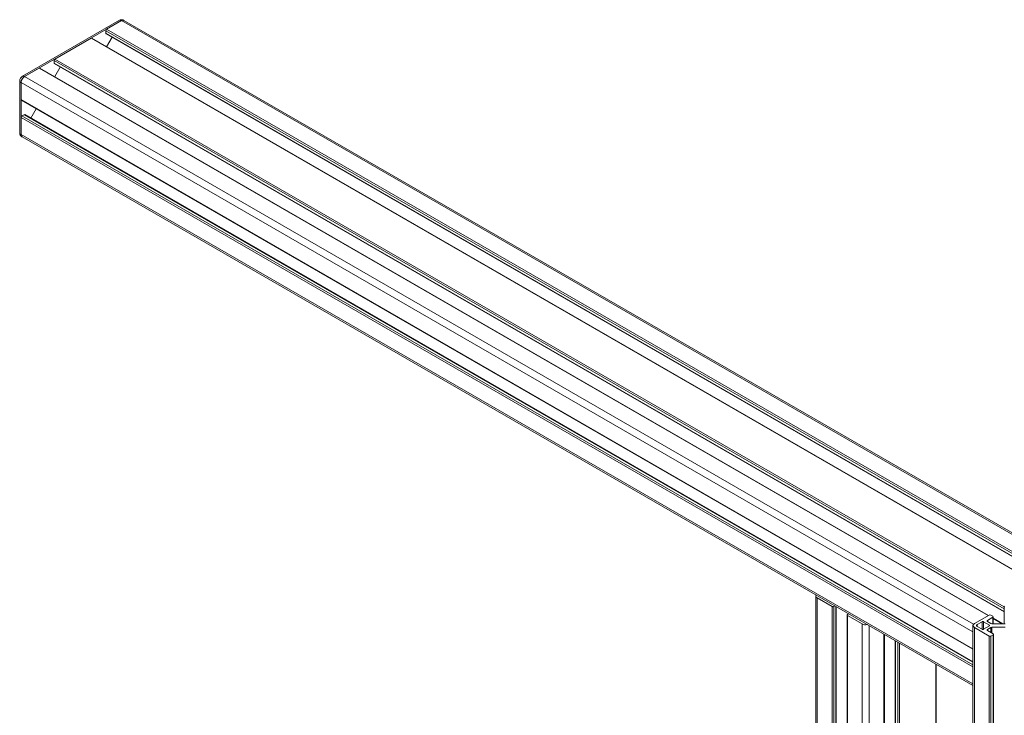
# Model space of a CAD drawing. Units: inches. Extents: x 0.7 to 63.9, y 0.5 to 9.3.
# Drawn here: x 4 to 4.3, y 5.5 to 5.8 of the extents above; entities that cross this region are included whole.
import ezdxf

# ---------------------------------------------------------------- set-up
doc = ezdxf.new("R2010")
doc.units = ezdxf.units.IN
doc.header["$MEASUREMENT"] = 0
doc.layers.get('0').update_dxf_attribs({"linetype": 'CONTINUOUS'})
doc.layers.add('DETAIL', color=1, linetype='CONTINUOUS')

# ---------------------------------------------------------------- blocks, each defined once
blk = doc.blocks.new('GCW_ISO_VIEW')
at = {"linetype": 'Continuous', "lineweight": 0, "extrusion": (-5.55112e-17, 0.816497, 0.57735)}
for p, q in [((3236.94902, -1736.2248), (3236.9802, -1736.2068)), ((3236.94968, -1736.22491), (3236.98086, -1736.20691)), ((3236.97609, -1736.20966), (3236.98086, -1736.20691)), ((3236.98086, -1736.20691), (3237.29432, -1736.38789)), ((3236.98165, -1736.20683), (3237.29432, -1736.38735)), ((3236.97581, -1736.21014), (3237.29538, -1736.39465)), ((3236.97581, -1736.21095), (3236.97581, -1736.21014)), ((3236.97609, -1736.20966), (3237.29594, -1736.39433)), ((3236.95946, -1736.21927), (3236.97108, -1736.21256)), ((3236.97108, -1736.21256), (3237.29165, -1736.39764)), ((3236.97128, -1736.21254), (3237.29171, -1736.39754)), ((3236.97581, -1736.21095), (3237.29468, -1736.39505)), ((3236.97589, -1736.21113), (3237.29456, -1736.39512)), ((3236.97608, -1736.21531), (3236.97784, -1736.21226)), ((3236.95918, -1736.21975), (3237.26456, -1736.39606)), ((3236.95918, -1736.22056), (3236.95918, -1736.21975)), ((3236.95946, -1736.21927), (3237.26456, -1736.39542)), ((3236.94968, -1736.22491), (3236.95445, -1736.22216)), ((3236.95445, -1736.22216), (3237.25939, -1736.39822)), ((3236.95464, -1736.22214), (3237.2595, -1736.39815)), ((3236.95918, -1736.22056), (3237.26456, -1736.39687)), ((3236.95926, -1736.22074), (3237.26456, -1736.397)), ((3236.95941, -1736.22489), (3236.96117, -1736.22184)), ((3236.94814, -1736.24305), (3236.94814, -1736.22633)), ((3236.94968, -1736.22491), (3237.25468, -1736.401)), ((3236.94857, -1736.22684), (3237.2545, -1736.40347)), ((3236.94857, -1736.23226), (3236.94857, -1736.22684)), ((3236.94857, -1736.24356), (3236.94857, -1736.22684)), ((3236.94857, -1736.23226), (3237.2545, -1736.4089)), ((3236.94865, -1736.23244), (3237.2545, -1736.40903)), ((3236.95169, -1736.23827), (3236.95345, -1736.23522)), ((3236.94857, -1736.23805), (3237.2545, -1736.41469)), ((3236.94857, -1736.24356), (3236.94857, -1736.23805)), ((3236.94884, -1736.23757), (3236.94954, -1736.23716)), ((3236.94884, -1736.23757), (3237.2545, -1736.41404)), ((3236.94954, -1736.23716), (3237.2545, -1736.41323)), ((3236.94974, -1736.23714), (3237.2545, -1736.4131)), ((3236.94857, -1736.24356), (3237.2545, -1736.42019)), ((3236.94889, -1736.24428), (3237.2545, -1736.42072)), ((3237.20397, -1737.84232), (3237.20397, -1736.39192)), ((3237.2092, -1736.39531), (3237.20443, -1736.39256)), ((3237.20443, -1737.84297), (3237.20443, -1736.39256)), ((3237.2092, -1737.84572), (3237.2092, -1736.39531)), ((3237.21012, -1736.3951), (3237.20976, -1736.39531)), ((3237.20976, -1737.84572), (3237.20976, -1736.39531)), ((3237.21046, -1737.84531), (3237.21046, -1736.39529)), ((3237.21057, -1737.84515), (3237.21057, -1736.39536)), ((3237.26456, -1736.39533), (3237.26456, -1736.40083)), ((3237.21409, -1737.84845), (3237.21409, -1736.39804)), ((3237.21421, -1736.39788), (3237.21458, -1736.39767)), ((3237.21891, -1736.40092), (3237.21421, -1736.3982)), ((3237.21421, -1737.84861), (3237.21421, -1736.3982)), ((3237.21436, -1736.39779), (3237.21436, -1736.39755)), ((3237.25966, -1736.39806), (3237.25497, -1736.40077)), ((3237.25586, -1736.40109), (3237.25743, -1736.40019)), ((3237.25743, -1736.40019), (3237.25743, -1736.40264)), ((3237.25785, -1736.40019), (3237.25785, -1736.40264)), ((3237.25785, -1736.40019), (3237.25977, -1736.40129)), ((3237.26025, -1736.40077), (3237.25915, -1736.40013)), ((3237.25916, -1736.3998), (3237.26092, -1736.39878)), ((3237.25916, -1736.3998), (3237.25916, -1736.40014)), ((3237.26092, -1736.39846), (3237.26022, -1736.39806)), ((3237.26092, -1736.39878), (3237.26092, -1736.40083)), ((3237.26104, -1736.39862), (3237.26104, -1736.40083)), ((3237.26104, -1736.39904), (3237.26415, -1736.40083)), ((3237.26104, -1736.39917), (3237.26392, -1736.40083)), ((3237.21891, -1737.85132), (3237.21891, -1736.40092)), ((3237.22113, -1737.83204), (3237.22113, -1736.40146)), ((3237.2545, -1736.40141), (3237.2545, -1737.88744)), ((3237.25497, -1736.40206), (3237.25497, -1737.88808)), ((3237.25497, -1736.40206), (3237.25973, -1736.40481)), ((3237.25586, -1736.40109), (3237.25586, -1736.40174)), ((3237.25743, -1736.40264), (3237.25586, -1736.40174)), ((3237.25977, -1736.40154), (3237.25785, -1736.40264)), ((3237.25915, -1736.4027), (3237.26025, -1736.40206)), ((3237.25915, -1736.4027), (3237.25915, -1736.40302)), ((3237.26099, -1736.40408), (3237.25916, -1736.40302)), ((3237.25977, -1736.40154), (3237.25977, -1736.40129)), ((3237.26025, -1736.40206), (3237.26025, -1736.40366)), ((3237.2649, -1736.40083), (3237.26053, -1736.40083)), ((3237.26053, -1736.40199), (3237.26053, -1736.40382)), ((3237.26053, -1736.40199), (3237.2649, -1736.40199)), ((3237.2259, -1737.82929), (3237.2259, -1736.40421)), ((3237.22602, -1737.82925), (3237.22602, -1736.40428)), ((3237.22954, -1737.83125), (3237.22954, -1736.40631)), ((3237.22966, -1737.83132), (3237.22966, -1736.40638)), ((3237.23036, -1737.83172), (3237.23036, -1736.40678)), ((3237.25973, -1736.40481), (3237.25973, -1737.89083)), ((3237.26029, -1736.40481), (3237.26099, -1736.40441)), ((3237.26029, -1736.40481), (3237.26029, -1737.89083)), ((3237.26099, -1736.40441), (3237.26099, -1737.89043)), ((3237.26111, -1736.40424), (3237.26111, -1737.89027)), ((3237.23091, -1737.8264), (3237.23091, -1736.4071)), ((3237.24254, -1737.81969), (3237.24254, -1736.41381)), ((3237.24265, -1737.81965), (3237.24265, -1736.41388))]:
    blk.add_line(p, q, dxfattribs=at)
at = {"linetype": 'Continuous', "lineweight": 0, "extrusion": (-2.9481e-17, 3.37515e-16, -1)}
blk.add_ellipse((3236.98086, -1736.2082), major_axis=(0.00079, 0.00136), ratio=0.577352, start_param=-0.785398, end_param=0, dxfattribs=at)
at = {"linetype": 'Continuous', "lineweight": 0, "extrusion": (1.38778e-16, 2.4037e-16, -1)}
for centre, major_axis in [((3236.97609, -1736.20998), (0.000197, 0.000341)), ((3236.95946, -1736.21959), (0.000197, 0.000341)), ((3236.94968, -1736.2262), (0.00079, 0.00136))]:
    blk.add_ellipse(centre, major_axis=major_axis, ratio=0.577352, start_param=-2.356194, end_param=-0.785398, dxfattribs=at)
at = {"linetype": 'Continuous', "lineweight": 0, "extrusion": (1.1846e-16, 3.162e-16, -1)}
blk.add_ellipse((3236.97108, -1736.21288), major_axis=(0.000197, 0.000341), ratio=0.577352, start_param=-0.785398, end_param=0, dxfattribs=at)
at = {"linetype": 'Continuous', "lineweight": 0, "extrusion": (-1.33066e-16, 2.69122e-16, -1)}
blk.add_ellipse((3236.97609, -1736.21079), major_axis=(-0.000197, -0.000341), ratio=0.577352, start_param=0, end_param=0.785398, dxfattribs=at)
at = {"linetype": 'Continuous', "lineweight": 0, "extrusion": (1.86852e-16, 2.12615e-16, -1)}
blk.add_ellipse((3236.95445, -1736.22248), major_axis=(0.000197, 0.000341), ratio=0.577352, start_param=-0.785398, end_param=0, dxfattribs=at)
at = {"linetype": 'Continuous', "lineweight": 0, "extrusion": (-8.12736e-17, 3.03319e-16, -1)}
blk.add_ellipse((3236.95946, -1736.2204), major_axis=(-0.000197, -0.000341), ratio=0.577352, start_param=0, end_param=0.785398, dxfattribs=at)
at = {"linetype": 'Continuous', "lineweight": 0, "extrusion": (-2.29214e-16, 3.24634e-16, -1)}
blk.add_ellipse((3236.94884, -1736.2321), major_axis=(-0.000197, -0.000341), ratio=0.577352, start_param=0, end_param=0.785398, dxfattribs=at)
at = {"linetype": 'Continuous', "lineweight": 0, "extrusion": (5.92299e-17, 1.581e-16, -1)}
blk.add_ellipse((3236.94884, -1736.23789), major_axis=(0.000197, 0.000341), ratio=0.577352, start_param=-2.356194, end_param=-0.785398, dxfattribs=at)
at = {"linetype": 'Continuous', "lineweight": 0, "extrusion": (1.8593e-17, 3.09759e-16, -1)}
blk.add_ellipse((3236.94954, -1736.23749), major_axis=(0.000197, 0.000341), ratio=0.577352, start_param=-0.785398, end_param=0, dxfattribs=at)
at = {"linetype": 'Continuous', "lineweight": 0, "extrusion": (-2.42096e-16, 5.24367e-16, -1)}
blk.add_ellipse((3236.94968, -1736.24291), major_axis=(-0.00079, -0.00136), ratio=0.577352, start_param=0, end_param=0.785398, dxfattribs=at)
at = {"linetype": 'Continuous', "lineweight": 0, "extrusion": (7.63176e-17, 1.66533e-16, -1)}
blk.add_ellipse((3237.20554, -1736.39192), major_axis=(-0.00157, 0), ratio=0.57735, start_param=-0.785396, end_param=0.35205, dxfattribs=at)
at = {"linetype": 'Continuous', "lineweight": 0, "extrusion": (1.35635e-16, 5.55112e-17, -1)}
blk.add_ellipse((3237.20948, -1736.39515), major_axis=(-0.000394, 0), ratio=0.57735, start_param=-2.356193, end_param=-0.785396, dxfattribs=at)
at = {"linetype": 'Continuous', "lineweight": 0}
for centre, major_axis, start_param, end_param in [((3237.26495, -1736.39533), (-0.000394, 0), -0.7854, 0.785396), ((3237.25994, -1736.39822), (-0.000394, 0), -2.356196, -0.7854), ((3237.26064, -1736.39862), (0.000394, 0), -0.7854, 0.785396), ((3237.25608, -1736.40141), (-0.00157, 0), -0.7854, 0.785396), ((3237.26001, -1736.40465), (0.000394, 0), -2.356196, -0.7854), ((3237.26071, -1736.40424), (0.000394, 0), -0.7854, 0.785396)]:
    blk.add_ellipse(centre, major_axis=major_axis, ratio=0.57735, start_param=start_param, end_param=end_param, dxfattribs=at)
at = {"linetype": 'Continuous', "lineweight": 0, "extrusion": (1.52635e-16, 2.77556e-16, -1)}
blk.add_ellipse((3237.21449, -1736.39804), major_axis=(-0.000394, 0), ratio=0.57735, start_param=-0.785396, end_param=0.7854, dxfattribs=at)
at = {"linetype": 'Continuous', "lineweight": 0, "extrusion": (1.11794e-16, -2.00583e-29, -1)}
blk.add_ellipse((3237.25764, -1736.40031), major_axis=(0.0003, 0), ratio=0.57735, start_param=-2.356193, end_param=-0.785396, dxfattribs=at)
at = {"linetype": 'Continuous', "lineweight": 0, "extrusion": (1.01757e-16, 2.22045e-16, -1)}
blk.add_ellipse((3237.25942, -1736.39997), major_axis=(-0.000394, 0), ratio=0.57735, start_param=-0.785396, end_param=0.820307, dxfattribs=at)
at = {"linetype": 'Continuous', "lineweight": 0, "extrusion": (1.01757e-16, -5.55112e-17, -1)}
blk.add_ellipse((3237.22002, -1736.40027), major_axis=(-0.00157, 0), ratio=0.57735, start_param=-1.922843, end_param=-0.785396, dxfattribs=at)
at = {"linetype": 'Continuous', "lineweight": 0, "extrusion": (1.01757e-16, 2.77556e-16, -1)}
blk.add_ellipse((3237.25641, -1736.40141), major_axis=(-0.000787, 0), ratio=0.57735, start_param=-0.785396, end_param=0.7854, dxfattribs=at)
at = {"linetype": 'Continuous', "lineweight": 0, "extrusion": (1.0636e-16, 1.66533e-16, -1)}
blk.add_ellipse((3237.25764, -1736.40252), major_axis=(-0.0003, 0), ratio=0.57735, start_param=-2.356193, end_param=-0.785396, dxfattribs=at)
at = {"linetype": 'Continuous', "lineweight": 0, "extrusion": (2.54392e-17, 3.33067e-16, -1)}
blk.add_ellipse((3237.25942, -1736.40286), major_axis=(-0.000394, 0), ratio=0.57735, start_param=-0.820303, end_param=0.7854, dxfattribs=at)
at = {"linetype": 'Continuous', "lineweight": 0, "extrusion": (-6.08133e-17, 5.55112e-17, -1)}
blk.add_ellipse((3237.25955, -1736.40141), major_axis=(0.000299, 0), ratio=0.57735, start_param=-0.785396, end_param=0.7854, dxfattribs=at)
at = {"linetype": 'Continuous', "lineweight": 0, "extrusion": (8.40555e-17, 3.33067e-16, -1)}
blk.add_ellipse((3237.26053, -1736.40061), major_axis=(-0.000394, 0), ratio=0.57735, start_param=-1.570795, end_param=-0.785396, dxfattribs=at)
at = {"linetype": 'Continuous', "lineweight": 0, "extrusion": (5.46289e-17, 1.66533e-16, -1)}
blk.add_ellipse((3237.26053, -1736.40222), major_axis=(0.000394, 0), ratio=0.57735, start_param=-2.356193, end_param=-1.570795, dxfattribs=at)
at = {"linetype": 'Continuous', "lineweight": 0}
for points, knots in [([(3236.9802, -1736.2068), (3236.98035, -1736.20671), (3236.9805, -1736.20666), (3236.98081, -1736.2066), (3236.98097, -1736.20659), (3236.98119, -1736.20663), (3236.98125, -1736.20665), (3236.98137, -1736.20669), (3236.98143, -1736.20672), (3236.98151, -1736.20676), (3236.98154, -1736.20677), (3236.98158, -1736.2068), (3236.98161, -1736.20681), (3236.98163, -1736.20682)], [0, 0, 0, 0, 0.02488262, 0.02488262, 0.04861783, 0.04861783, 0.0588136, 0.0588136, 0.06759326, 0.06759326, 0.07233828, 0.07233828, 0.07635109, 0.07635109, 0.07635109, 0.07635109]), ([(3236.98086, -1736.20691), (3236.98079, -1736.20687), (3236.98066, -1736.2068), (3236.98047, -1736.20673), (3236.98031, -1736.20675), (3236.98023, -1736.20678), (3236.9802, -1736.2068)], [0, 0, 0, 0, 0.1428571, 0.2857143, 0.4285714, 0.5000925, 0.5000925, 0.5000925, 0.5000925]), ([(3236.94814, -1736.22633), (3236.94814, -1736.22617), (3236.94817, -1736.226), (3236.94826, -1736.22568), (3236.94834, -1736.22551), (3236.94853, -1736.22522), (3236.94865, -1736.22508), (3236.94886, -1736.2249), (3236.94894, -1736.22485), (3236.94902, -1736.2248)], [0, 0, 0, 0, 0.02479397, 0.02479397, 0.05138158, 0.05138158, 0.07785466, 0.07785466, 0.09276555, 0.09276555, 0.09276555, 0.09276555]), ([(3236.94857, -1736.22684), (3236.9485, -1736.2268), (3236.94837, -1736.22673), (3236.94822, -1736.22659), (3236.94815, -1736.22645), (3236.94814, -1736.22636), (3236.94814, -1736.22633)], [0, 0, 0, 0, 0.1428571, 0.2857143, 0.4285714, 0.5000925, 0.5000925, 0.5000925, 0.5000925]), ([(3236.94968, -1736.22491), (3236.94961, -1736.22487), (3236.94948, -1736.2248), (3236.94929, -1736.22474), (3236.94913, -1736.22475), (3236.94905, -1736.22478), (3236.94902, -1736.2248)], [0, 0, 0, 0, 0.1428571, 0.2857143, 0.4285714, 0.5000925, 0.5000925, 0.5000925, 0.5000925]), ([(3236.94857, -1736.24356), (3236.9485, -1736.24352), (3236.94837, -1736.24344), (3236.94822, -1736.2433), (3236.94815, -1736.24316), (3236.94814, -1736.24308), (3236.94814, -1736.24305)], [0, 0, 0, 0, 0.1428571, 0.2857143, 0.4285714, 0.5000925, 0.5000925, 0.5000925, 0.5000925]), ([(3236.94887, -1736.24426), (3236.94885, -1736.24425), (3236.94882, -1736.24424), (3236.94876, -1736.2442), (3236.94873, -1736.24418), (3236.94866, -1736.24413), (3236.94861, -1736.24409), (3236.94851, -1736.244), (3236.94846, -1736.24394), (3236.94834, -1736.24378), (3236.94828, -1736.24368), (3236.94819, -1736.24345), (3236.94816, -1736.24331), (3236.94814, -1736.24313), (3236.94814, -1736.24309), (3236.94814, -1736.24305)], [0.00099968, 0.00099968, 0.00099968, 0.00099968, 0.0057632, 0.0057632, 0.01168501, 0.01168501, 0.01942864, 0.01942864, 0.0320843, 0.0320843, 0.04991907, 0.04991907, 0.07101801, 0.07101801, 0.07745201, 0.07745201, 0.07745201, 0.07745201])]:
    blk.add_open_spline(points, degree=3, knots=knots, dxfattribs=at)
for points in [[(3236.9814, -1736.20676), (3236.98146, -1736.20676), (3236.98153, -1736.20678), (3236.9816, -1736.20681)], [(3236.94894, -1736.22566), (3236.949, -1736.22556), (3236.94907, -1736.22546), (3236.94914, -1736.22538)], [(3236.94885, -1736.24425), (3236.94879, -1736.24421), (3236.94874, -1736.24415), (3236.9487, -1736.2441)]]:
    blk.add_open_spline(points, degree=3, dxfattribs=at)

msp = doc.modelspace()

# ---------------------------------------------------------------- block references
at = {"layer": 'DETAIL'}
msp.add_blockref('GCW_ISO_VIEW', (-3232.94958, 1741.97342), dxfattribs=at)

doc.saveas('drawing.dxf')
